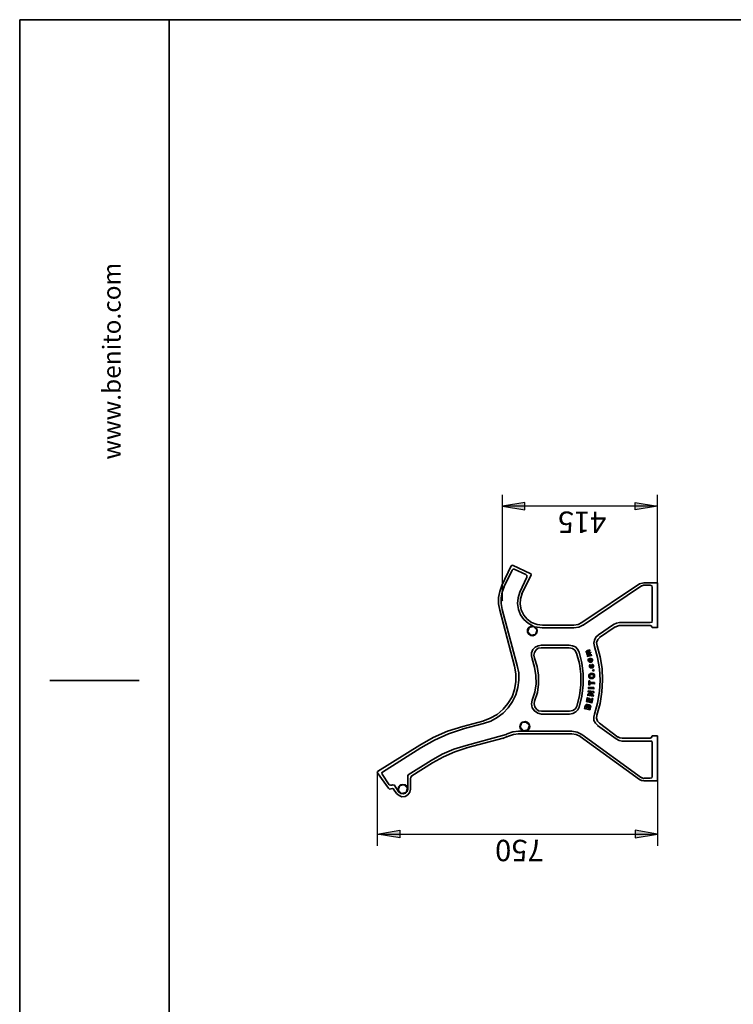
# Model space of a CAD drawing. Units: inches. Extents: x 223 to 421, y 10 to 291.
# Drawn here: x 223 to 319, y 155 to 287 of the extents above; entities that cross this region are included whole.
import ezdxf

# ---------------------------------------------------------------- set-up
doc = ezdxf.new("R2010")
doc.units = ezdxf.units.IN
doc.header["$MEASUREMENT"] = 0
doc.layers.add('Capa 1', color=7, linetype='Continuous')

msp = doc.modelspace()

# ---------------------------------------------------------------- hatches: boundary and pattern name
at = {"layer": 'Capa 1', "true_color": 0xffffff}
for points in [[(290.8, 222.29), (287.84, 221.78), (290.8, 221.28)], [(305.58, 222.29), (308.58, 221.78), (305.58, 221.28)], [(274.08, 177.42), (271.07, 177.93), (274.08, 178.43)], [(305.58, 177.42), (308.58, 177.93), (305.58, 178.43)]]:
    msp.add_hatch(color=7, dxfattribs=at).paths.add_polyline_path(points)

# ---------------------------------------------------------------- linework, layer by layer
at = {"layer": 'Capa 1', "color": 7, "lineweight": 35, "true_color": 0xffffff}
for points in [[(223.22, 286.84), (223.22, 9.85)], [(223.22, 286.84), (416.6, 286.84)], [(243.24, 9.85), (243.24, 286.84)], [(287.75, 211.16), (288.98, 213.82)], [(288.98, 213.82), (289.15, 213.91)], [(289.45, 213.36), (289.24, 213.36), (289.11, 213.23)], [(289.15, 213.91), (291.61, 212.72)], [(290.97, 212.64), (289.41, 213.36)], [(289.11, 213.23), (288.01, 210.95)], [(290.17, 210.27), (291.1, 212.3)], [(291.65, 212.6), (290.42, 210.06)], [(291.1, 212.3), (291.1, 212.51), (290.97, 212.64)], [(291.61, 212.77), (291.65, 212.55)], [(287.46, 207.86), (287.29, 208.7), (287.29, 209.55), (287.46, 210.35), (287.75, 211.16)], [(288.05, 210.99), (287.8, 210.27), (287.67, 209.51), (287.67, 208.75), (287.8, 207.94)], [(298.46, 206.2), (306.17, 211.37)], [(306.42, 211.12), (298.63, 205.87)], [(306.17, 211.37), (306.72, 211.54)], [(306.68, 211.2), (306.38, 211.07)], [(307.61, 211.2), (306.63, 211.2)], [(306.72, 211.54), (308.58, 211.54)], [(307.86, 210.95), (307.82, 211.12), (307.61, 211.2)], [(307.86, 210.95), (307.86, 206.42)], [(308.58, 211.54), (308.58, 205.49)], [(291.95, 205.74), (291.27, 206.12), (290.68, 206.63), (290.25, 207.26), (289.96, 207.98), (289.83, 208.75), (289.91, 209.51), (290.17, 210.27)], [(290.46, 210.1), (290.25, 209.38), (290.21, 208.66), (290.34, 207.9), (290.68, 207.22), (291.14, 206.67), (291.73, 206.2), (292.45, 205.95), (293.17, 205.87)], [(287.84, 209.13), (287.88, 209.17)], [(289.45, 200.36), (287.46, 207.86)], [(287.8, 207.94), (289.79, 200.45)], [(291.95, 205.74), (291.61, 205.7), (291.35, 205.53), (291.18, 205.27), (291.18, 204.94), (291.35, 204.64), (291.61, 204.47), (291.9, 204.43), (292.2, 204.55), (292.41, 204.81), (292.45, 205.15), (292.37, 205.44), (292.16, 205.65)], [(291.39, 205.57), (291.18, 204.94)], [(292.03, 205.7), (291.35, 205.57)], [(291.95, 205.74), (292.16, 205.61)], [(292.45, 205.19), (291.99, 205.7)], [(293.17, 205.49), (292.11, 205.65)], [(297.36, 205.49), (293.13, 205.49)], [(293.17, 205.87), (297.36, 205.87)], [(297.36, 205.87), (297.96, 205.95), (298.46, 206.2)], [(298.68, 205.91), (298.04, 205.61), (297.36, 205.49)], [(300.67, 204.55), (302.7, 205.95)], [(302.91, 205.65), (300.83, 204.22)], [(302.7, 205.95), (303.08, 206.12), (303.5, 206.2)], [(303.46, 205.82), (302.87, 205.61)], [(307.57, 205.82), (303.42, 205.82)], [(303.5, 206.2), (307.61, 206.2)], [(307.86, 205.53), (307.78, 205.74), (307.57, 205.82)], [(307.61, 206.2), (307.82, 206.25), (307.86, 206.46)], [(307.86, 205.53), (308.58, 205.53)], [(291.23, 204.98), (291.61, 204.47)], [(291.61, 204.51), (292.24, 204.6)], [(292.24, 204.6), (292.45, 205.19)], [(300.12, 203.03), (300.07, 203.45), (300.12, 203.88), (300.33, 204.26), (300.67, 204.55)], [(300.88, 204.26), (300.58, 203.96), (300.41, 203.54), (300.5, 203.11)], [(293.05, 203.2), (292.58, 203.11), (292.2, 202.9), (291.9, 202.61), (291.73, 202.18), (291.69, 201.76), (291.78, 201.34)], [(293.05, 202.82), (292.62, 202.78), (292.33, 202.56), (292.11, 202.23), (292.03, 201.84), (292.11, 201.46)], [(296.77, 203.2), (293, 203.2)], [(296.77, 202.82), (293, 202.82)], [(298.08, 202.27), (297.87, 202.65), (297.58, 202.95), (297.19, 203.11), (296.77, 203.2)], [(297.74, 202.14), (297.53, 202.52), (297.19, 202.73), (296.77, 202.82)], [(300.12, 193.97), (300.54, 195.45), (300.79, 196.98), (300.88, 198.5), (300.79, 200.02), (300.54, 201.55), (300.12, 203.03)], [(300.5, 203.11), (300.92, 201.63), (301.17, 200.07), (301.22, 198.5), (301.13, 196.93), (300.88, 195.37), (300.45, 193.84)], [(297.79, 195.03), (298.13, 196.43), (298.3, 197.87), (298.3, 199.3), (298.13, 200.74), (297.74, 202.14)], [(298.08, 194.9), (298.46, 196.38), (298.63, 197.87), (298.63, 199.35), (298.46, 200.83), (298.08, 202.27)], [(299.14, 202.1), (299.1, 202.14), (299.1, 202.18), (299.06, 202.18), (299.06, 202.23), (299.01, 202.31), (299.01, 202.35), (299.06, 202.4), (299.1, 202.44), (299.14, 202.44), (299.18, 202.48), (299.35, 202.52), (299.52, 202.56)], [(299.27, 201.8), (299.18, 201.89), (299.14, 201.93), (299.1, 202.01), (299.1, 202.06), (299.14, 202.06), (299.14, 202.1)], [(299.52, 202.44), (299.4, 202.4), (299.27, 202.35), (299.18, 202.31), (299.14, 202.31), (299.14, 202.23), (299.18, 202.18), (299.35, 202.18), (299.48, 202.23), (299.61, 202.27)], [(299.23, 201.68), (299.14, 201.8)], [(299.73, 201.8), (299.18, 201.68)], [(299.18, 201.8), (299.27, 201.8)], [(299.65, 202.14), (299.48, 202.1), (299.35, 202.06), (299.31, 202.01), (299.23, 202.01), (299.23, 201.93), (299.27, 201.89), (299.31, 201.89), (299.31, 201.84), (299.35, 201.84), (299.44, 201.89), (299.57, 201.93), (299.69, 201.97)], [(299.52, 202.56), (299.52, 202.4)], [(299.61, 202.27), (299.65, 202.1)], [(299.69, 201.97), (299.73, 201.76)], [(285.21, 193.04), (286.19, 193.42), (287.12, 193.93), (287.92, 194.61), (288.56, 195.41), (289.11, 196.3), (289.45, 197.27), (289.62, 198.29), (289.62, 199.35), (289.45, 200.36)], [(289.79, 200.49), (290, 199.47), (290, 198.5), (289.87, 197.53), (289.62, 196.55), (289.15, 195.66), (288.6, 194.82), (287.92, 194.1), (287.12, 193.5), (286.27, 193.04), (285.3, 192.7)], [(291.78, 201.34), (292.11, 200.24), (292.28, 199.14), (292.33, 198.03), (292.16, 196.89), (291.82, 195.83)], [(292.11, 201.46), (292.45, 200.32), (292.66, 199.18), (292.66, 197.99), (292.5, 196.85), (292.11, 195.71)], [(299.65, 200.91), (299.52, 200.91), (299.44, 200.96), (299.4, 201), (299.35, 201.04), (299.31, 201.12), (299.31, 201.21), (299.35, 201.34), (299.44, 201.38), (299.52, 201.42), (299.65, 201.42), (299.73, 201.38), (299.82, 201.34), (299.86, 201.21), (299.86, 201.08), (299.82, 201.04), (299.78, 200.96), (299.73, 200.91), (299.65, 200.91)], [(299.61, 201.04), (299.69, 201.08), (299.73, 201.08), (299.73, 201.25), (299.69, 201.29), (299.57, 201.29), (299.52, 201.25), (299.48, 201.21), (299.44, 201.17), (299.44, 201.08), (299.48, 201.04), (299.61, 201.04)], [(299.78, 200.62), (299.86, 200.62), (299.95, 200.57), (299.99, 200.53), (299.99, 200.32), (299.95, 200.24), (299.9, 200.15), (299.57, 200.15), (299.48, 200.24), (299.48, 200.49), (299.52, 200.57), (299.61, 200.62)], [(299.65, 200.45), (299.57, 200.45), (299.57, 200.36), (299.61, 200.32), (299.61, 200.28), (299.82, 200.28), (299.86, 200.32), (299.9, 200.36), (299.9, 200.45), (299.86, 200.49), (299.78, 200.49)], [(299.61, 200.62), (299.65, 200.41)], [(299.78, 200.49), (299.78, 200.62)], [(299.78, 198.71), (299.69, 198.71), (299.61, 198.75), (299.52, 198.75), (299.48, 198.8), (299.44, 198.84), (299.44, 198.88), (299.4, 198.97), (299.4, 199.18), (299.48, 199.3), (299.57, 199.39), (299.73, 199.43), (299.9, 199.39), (300.03, 199.35), (300.12, 199.22), (300.12, 198.92), (300.03, 198.84), (299.95, 198.75), (299.78, 198.71)], [(299.78, 198.88), (299.86, 198.88), (299.95, 198.92), (299.99, 199.01), (299.99, 199.14), (299.95, 199.22), (299.86, 199.26), (299.65, 199.26), (299.57, 199.22), (299.52, 199.14), (299.52, 198.97), (299.57, 198.92), (299.65, 198.88), (299.78, 198.88)], [(299.95, 199.77), (299.86, 199.9)], [(299.9, 199.9), (300.07, 199.94)], [(300.07, 199.77), (299.9, 199.77)], [(300.07, 199.94), (300.07, 199.73)], [(239.22, 198.45), (227.24, 198.45)], [(299.52, 197.87), (299.35, 197.87)], [(299.35, 197.57), (300.07, 197.53)], [(299.35, 197.4), (299.35, 197.57)], [(299.4, 197.87), (299.4, 198.42)], [(299.4, 198.42), (299.52, 198.42)], [(300.12, 198.03), (299.48, 198.08)], [(299.52, 198.42), (299.52, 198.16)], [(299.52, 198.2), (300.12, 198.2)], [(299.52, 198.08), (299.52, 197.82)], [(300.07, 197.53), (300.07, 197.32)], [(300.12, 198.2), (300.12, 197.99)], [(299.95, 196.38), (299.18, 196.51)], [(299.23, 196.51), (299.27, 196.64)], [(299.78, 196.89), (299.27, 196.93)], [(299.27, 196.64), (299.78, 196.89)], [(300.07, 197.36), (299.31, 197.4)], [(299.31, 196.93), (299.31, 197.06)], [(299.31, 197.06), (300.03, 196.98)], [(300.03, 196.85), (299.48, 196.55)], [(299.52, 196.6), (299.99, 196.55)], [(299.99, 196.55), (299.9, 196.34)], [(300.03, 196.98), (300.03, 196.81)], [(291.82, 195.83), (291.73, 195.33), (291.82, 194.82), (292.11, 194.39), (292.54, 194.1), (293.05, 193.97)], [(292.11, 195.71), (292.07, 195.33), (292.16, 194.94), (292.37, 194.65), (292.66, 194.39), (293.05, 194.35)], [(296.81, 194.35), (297.24, 194.44), (297.58, 194.69), (297.79, 195.03)], [(296.81, 193.97), (297.24, 194.06), (297.62, 194.27), (297.91, 194.56), (298.08, 194.9)], [(298.8, 194.73), (298.85, 194.9), (298.89, 195.03), (298.93, 195.11), (298.93, 195.16), (298.97, 195.2), (299.01, 195.24), (299.18, 195.24), (299.23, 195.2), (299.27, 195.16), (299.27, 195.11)], [(299.14, 194.82), (299.14, 194.9), (299.18, 194.94), (299.18, 195.07), (299.14, 195.07), (299.14, 195.11), (299.06, 195.11), (299.06, 195.07), (299.01, 195.07), (299.01, 194.94), (298.97, 194.9), (298.97, 194.86)], [(299.78, 195.49), (299.01, 195.66)], [(299.06, 195.66), (299.18, 196.17)], [(299.18, 196.17), (299.31, 196.09)], [(299.31, 196.13), (299.23, 195.71)], [(299.23, 195.75), (299.4, 195.75)], [(299.27, 195.11), (299.31, 195.16), (299.35, 195.2), (299.48, 195.2), (299.52, 195.16), (299.57, 195.16), (299.61, 195.11), (299.61, 195.07), (299.65, 195.03), (299.61, 194.94), (299.61, 194.9), (299.57, 194.77), (299.57, 194.65), (299.52, 194.56)], [(299.44, 194.73), (299.44, 194.77), (299.48, 194.86), (299.48, 195.03), (299.31, 195.03), (299.31, 194.99), (299.27, 194.9), (299.27, 194.77)], [(299.4, 195.75), (299.44, 196.09)], [(299.44, 196.09), (299.57, 196)], [(299.57, 196.05), (299.44, 195.66)], [(299.48, 195.71), (299.69, 195.62)], [(299.69, 195.66), (299.78, 196.05)], [(299.78, 196.05), (299.9, 196.05)], [(299.9, 196.05), (299.78, 195.45)], [(293.05, 194.35), (296.81, 194.35)], [(293.05, 193.97), (296.81, 193.97)], [(299.52, 194.56), (298.76, 194.73)], [(298.97, 194.86), (299.14, 194.77)], [(299.27, 194.77), (299.44, 194.69)], [(300.58, 192.45), (300.28, 192.74), (300.07, 193.12), (300.03, 193.55), (300.12, 193.97)], [(300.45, 193.84), (300.41, 193.42), (300.54, 193.04), (300.79, 192.74)], [(276.75, 189.82), (278.57, 190.84), (280.47, 191.68), (282.5, 192.32)], [(282.5, 192.32), (285.21, 193.04)], [(285.3, 192.7), (282.55, 191.98)], [(290.84, 193), (291.14, 192.91), (291.39, 192.66), (291.48, 192.32), (291.39, 192.02), (291.14, 191.77), (290.84, 191.68), (290.51, 191.77), (290.25, 192.02), (290.17, 192.32), (290.25, 192.66), (290.51, 192.91), (290.84, 193)], [(290.42, 192.83), (290.17, 192.19)], [(291.01, 192.91), (290.38, 192.83)], [(291.44, 192.45), (290.97, 192.91)], [(291.23, 191.85), (291.44, 192.45)], [(303.04, 190.67), (300.54, 192.45)], [(300.79, 192.74), (303.25, 190.88)], [(282.59, 191.98), (280.6, 191.35), (278.74, 190.5), (276.92, 189.48)], [(282.97, 189.78), (287.84, 191.09)], [(287.84, 191.09), (288.3, 191.26)], [(288.47, 190.97), (287.88, 190.71)], [(288.3, 191.26), (288.47, 191.35)], [(288.64, 191.01), (288.43, 190.92)], [(288.47, 191.35), (289.19, 191.6), (289.96, 191.68)], [(289.96, 191.35), (289.28, 191.26), (288.64, 191.01)], [(297.11, 191.35), (289.91, 191.35)], [(289.96, 191.68), (297.11, 191.68)], [(290.21, 192.24), (290.63, 191.68)], [(290.63, 191.73), (291.23, 191.85)], [(297.11, 191.68), (297.83, 191.56), (298.46, 191.22)], [(298.25, 190.97), (297.7, 191.22), (297.11, 191.35)], [(306.17, 185.21), (298.21, 190.97)], [(298.46, 191.22), (306.42, 185.46)], [(307.57, 190.75), (307.78, 190.84), (307.86, 191.05)], [(307.86, 191.05), (308.58, 191.05)], [(308.58, 191.05), (308.58, 185)], [(223.22, 189.85), (223.22, 9.85)], [(271.12, 186.31), (276.75, 189.82)], [(278.27, 187.75), (279.75, 188.59), (281.32, 189.27), (282.97, 189.78)], [(287.92, 190.75), (283.01, 189.44)], [(303.84, 190.37), (303.42, 190.46), (303.04, 190.67)], [(303.25, 190.92), (303.54, 190.8), (303.84, 190.75)], [(307.61, 190.37), (303.8, 190.37)], [(303.84, 190.75), (307.57, 190.75)], [(307.86, 190.12), (307.82, 190.33), (307.61, 190.37)], [(307.86, 190.12), (307.86, 185.59)], [(276.92, 189.48), (271.75, 186.22)], [(283.06, 189.44), (281.45, 188.93), (279.92, 188.26), (278.44, 187.45)], [(275.22, 185.84), (278.27, 187.75)], [(278.44, 187.45), (275.69, 185.72)], [(272.56, 184.06), (271.07, 186.14)], [(271.12, 186.14), (271.12, 186.31)], [(271.79, 186.27), (271.67, 186.14), (271.71, 185.93)], [(271.71, 185.93), (272.68, 184.49)], [(275.14, 185.72), (275.22, 185.84)], [(275.14, 183.94), (275.14, 185.72)], [(275.73, 185.76), (275.56, 185.55), (275.52, 185.33)], [(272.68, 184.53), (272.85, 184.45), (273.02, 184.45)], [(273.02, 184.45), (273.11, 184.53)], [(273.11, 184.53), (273.32, 184.45)], [(273.32, 184.49), (273.95, 183.51)], [(274.08, 184.4), (273.83, 183.77)], [(275.14, 183.94), (275.05, 184.28), (274.8, 184.53), (274.46, 184.57), (274.17, 184.49), (273.91, 184.23), (273.87, 183.9), (273.95, 183.56)], [(274.72, 184.53), (274.04, 184.4)], [(275.1, 184.06), (274.67, 184.53)], [(275.52, 185.33), (275.52, 183.9)], [(306.76, 185.04), (306.42, 185.08), (306.17, 185.21)], [(306.42, 185.5), (306.72, 185.33)], [(306.72, 185.38), (307.61, 185.38)], [(308.58, 185.04), (306.72, 185.04)], [(307.61, 185.38), (307.82, 185.46), (307.86, 185.63)], [(272.94, 183.98), (272.73, 183.94), (272.56, 184.06)], [(272.94, 183.98), (272.9, 183.98)], [(273.28, 183.94), (273.11, 184.02), (272.94, 183.98)], [(273.66, 183.35), (273.23, 183.94)], [(275.52, 183.94), (275.43, 183.51), (275.18, 183.18), (274.8, 182.96), (274.38, 182.92), (274, 183.09), (273.66, 183.35)], [(273.87, 183.81), (274.29, 183.3)], [(273.95, 183.56), (274.21, 183.35), (274.55, 183.3), (274.84, 183.39), (275.05, 183.64), (275.14, 183.94)], [(274.29, 183.35), (274.93, 183.47)], [(274.93, 183.47), (275.1, 184.06)]]:
    msp.add_lwpolyline(points, dxfattribs=at)
at = {"layer": 'Capa 1', "color": 7, "lineweight": 25, "true_color": 0xffffff}
for points in [[(287.84, 209.13), (287.84, 223.31)], [(308.58, 211.54), (308.58, 223.31)], [(308.58, 221.78), (287.8, 221.78)], [(290.8, 222.29), (287.84, 221.78), (290.8, 221.28), (290.8, 222.29)], [(305.58, 222.29), (308.58, 221.78), (305.58, 221.28), (305.58, 222.29)], [(271.07, 186.22), (271.07, 176.36)], [(308.58, 185.04), (308.58, 176.36)], [(274.08, 177.42), (271.07, 177.93), (274.08, 178.43), (274.08, 177.42)], [(271.07, 177.93), (308.58, 177.93)], [(305.58, 177.42), (308.58, 177.93), (305.58, 178.43), (305.58, 177.42)]]:
    msp.add_lwpolyline(points, dxfattribs=at)
at = {"layer": 'Capa 1', "lineweight": 0}
for points in [[(290.8, 222.29), (287.84, 221.78), (290.8, 221.28), (290.8, 222.29)], [(305.58, 222.29), (308.58, 221.78), (305.58, 221.28), (305.58, 222.29)], [(274.08, 177.42), (271.07, 177.93), (274.08, 178.43), (274.08, 177.42)], [(305.58, 177.42), (308.58, 177.93), (305.58, 178.43), (305.58, 177.42)]]:
    msp.add_lwpolyline(points, dxfattribs=at)

# ---------------------------------------------------------------- texts
at = {"layer": 'Capa 1', "color": 7, "true_color": 0xffffff, "attachment_point": 7}
for s, insert, char_height, rotation in [('\\fCircular Std Book|b0|i0|c0|p34;\\W0.99939;www.benito.com', (236.73, 228), 2.4003, 90), ('\\fHelvetica|b0|i0|c0|p34;\\W1;415', (301.72, 221.06), 2.8601, 180), ('\\fHelvetica|b0|i0|c0|p34;\\W1;750', (293.34, 177.16), 2.8601, 180)]:
    msp.add_mtext(s, dxfattribs=dict(at, insert=insert, char_height=char_height, rotation=rotation))

doc.saveas('drawing.dxf')
